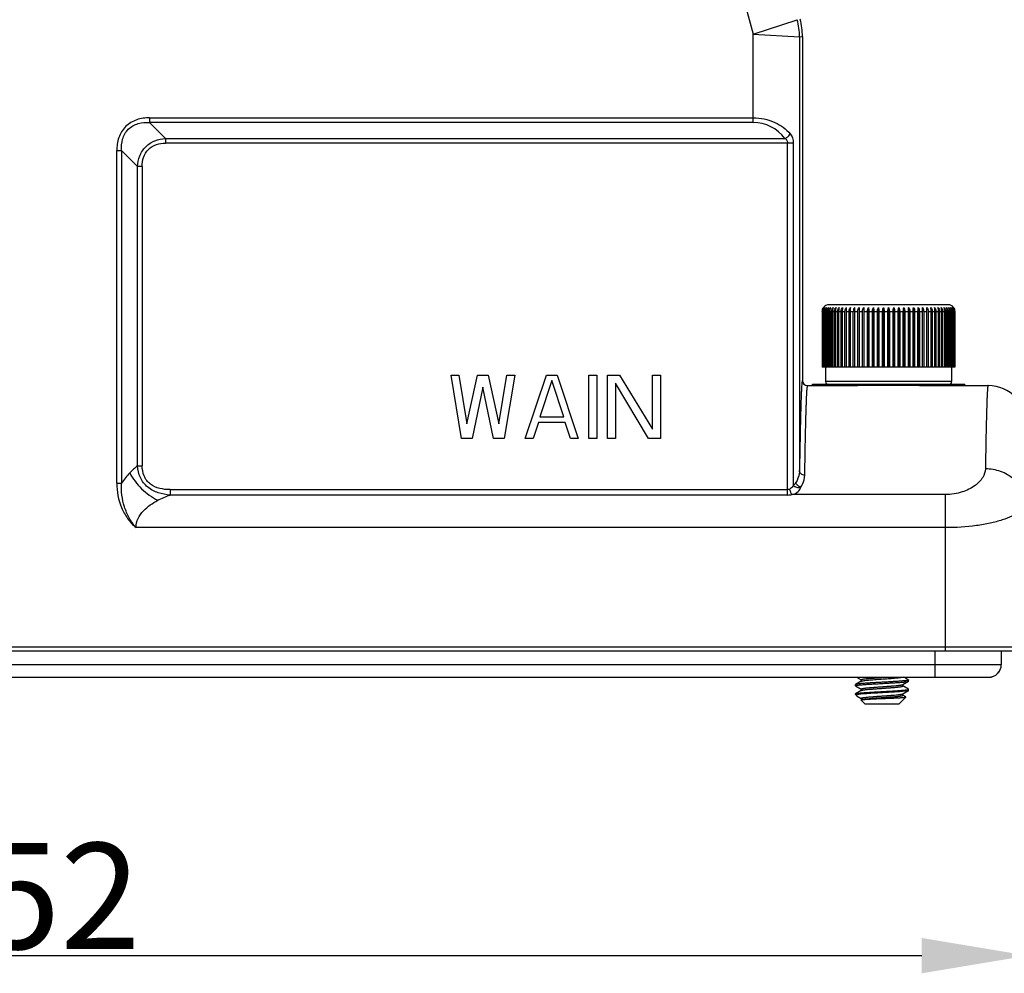
# Model space of a CAD drawing. Units: millimetres. Extents: x 4420 to 5162, y 493 to 1018.
# Drawn here: x 4764 to 4838, y 787 to 859 of the extents above; entities that cross this region are included whole.
import ezdxf

# ---------------------------------------------------------------- set-up
doc = ezdxf.new("R2010")
doc.units = ezdxf.units.MM
doc.header["$LTSCALE"] = 65.395
doc.header["$PDMODE"] = 3
doc.header["$PDSIZE"] = 8
doc.layers.get('0').update_dxf_attribs({"linetype": 'CONTINUOUS', "lineweight": 30})
doc.layers.get('Defpoints').update_dxf_attribs({"linetype": 'CONTINUOUS'})
for name, color, linetype in [('02___PRT_ALL_AXES', 7, 'CONTINUOUS'), ('HC24B-BEH_1__SOLIDLINE', 7, 'CONTINUOUS'), ('M6-垫_SOLIDLINE', 7, 'CONTINUOUS'), ('阵列_圆_SOLIDLINE', 7, 'CONTINUOUS')]:
    doc.layers.add(name, color=color, linetype=linetype)
doc.layers.add('Dim', color=3, linetype='CONTINUOUS', lineweight=15)
doc.styles.add('Romans字体', font='romans.shx', dxfattribs={"width": 0.75})
doc.dimstyles.new('01', dxfattribs={"dimtxt": 8, "dimasz": 8, "dimexe": 1.2, "dimexo": 0.2, "dimgap": 0.5, "dimtad": 1, "dimdec": 1, "dimdsep": 46, "dimtxsty": 'Romans字体', "dimcen": 0, "dimclrd": 1, "dimclre": 6, "dimclrt": 4, "dimazin": 2, "dimtfac": 1, "dimtdec": 1, "dimtofl": 0, "dimtmove": 0, "dimatfit": 3, "dimfxl": 1, "dimtolj": 1, "dimtzin": 0, "dimarcsym": 0})

# ---------------------------------------------------------------- blocks, each defined once
blk = doc.blocks.new('*D4')
at = {"layer": 'Defpoints', "color": 0}
for p in [(4687.76, 811.416), (4839.76, 811.416), (4839.76, 788.114)]:
    blk.add_point(p, dxfattribs=at)
at = {"layer": 'Dim', "color": 6, "lineweight": -2}
for p, q in [((4687.76, 811.216), (4687.76, 786.914)), ((4839.76, 811.216), (4839.76, 786.914))]:
    blk.add_line(p, q, dxfattribs=at)
at = {"layer": 'Dim', "color": 1, "lineweight": -2}
blk.add_line((4695.76, 788.114), (4831.76, 788.114), dxfattribs=at)
at = {"layer": 'Dim', "color": 1}
for points in [[(4695.76, 789.447), (4695.76, 786.78), (4687.76, 788.114)], [(4831.76, 789.447), (4831.76, 786.78), (4839.76, 788.114)]]:
    blk.add_solid(points, dxfattribs=at)
at = {"layer": 'Dim', "color": 4, "insert": (4763.76, 792.614), "char_height": 8, "attachment_point": 5, "style": 'Romans字体'}
blk.add_mtext('\\A1;152', dxfattribs=at)

msp = doc.modelspace()

# ---------------------------------------------------------------- linework, layer by layer
at = {"color": 7, "linetype": 'Continuous'}
for p, q in [((4832.76, 811.116), (4832.76, 809.116)), ((4837.76, 811.116), (4837.76, 810.066)), ((4689.76, 810.066), (4837.76, 810.066)), ((4690.71, 809.116), (4836.81, 809.116)), ((4827.197, 808.819), (4826.769, 808.571)), ((4826.848, 809.116), (4827.197, 808.913)), ((4830.323, 808.563), (4830.751, 808.812)), ((4830.751, 808.921), (4830.414, 809.116)), ((4830.751, 808.921), (4830.76, 808.91)), ((4830.751, 808.812), (4830.76, 808.823)), ((4826.769, 808.571), (4826.76, 808.56)), ((4826.769, 808.462), (4826.76, 808.473)), ((4826.769, 808.462), (4827.197, 808.213)), ((4827.197, 808.119), (4826.769, 807.871)), ((4827.197, 808.119), (4827.197, 808.119)), ((4830.317, 808.559), (4830.323, 808.563)), ((4830.319, 808.561), (4830.323, 808.563)), ((4830.751, 808.221), (4830.323, 808.469)), ((4830.323, 807.863), (4830.751, 808.112)), ((4830.76, 808.21), (4830.751, 808.221)), ((4830.76, 808.123), (4830.751, 808.112)), ((4826.76, 807.86), (4826.769, 807.871)), ((4826.76, 807.816), (4826.912, 807.816)), ((4826.863, 807.713), (4826.76, 807.816)), ((4826.863, 807.713), (4826.9, 807.686)), ((4826.9, 807.686), (4827.197, 807.513)), ((4827.46, 807.116), (4827.176, 807.4)), ((4827.197, 807.419), (4827.179, 807.409)), ((4830.06, 807.116), (4830.566, 807.622)), ((4830.301, 807.831), (4830.317, 807.859)), ((4830.317, 807.859), (4830.323, 807.863)), ((4830.318, 807.861), (4830.323, 807.863)), ((4830.323, 807.769), (4830.323, 807.769)), ((4830.563, 807.63), (4830.323, 807.769)), ((4830.566, 807.622), (4830.563, 807.63)), ((4827.46, 807.116), (4830.06, 807.116))]:
    msp.add_line(p, q, dxfattribs=at)
for points in [[(4827.197, 808.913), (4827.204, 808.908), (4827.218, 808.883), (4827.216, 808.845), (4827.201, 808.823), (4827.197, 808.819)], [(4827.197, 808.213), (4827.203, 808.209), (4827.218, 808.184), (4827.217, 808.147), (4827.202, 808.124), (4827.197, 808.119)], [(4830.301, 808.532), (4830.316, 808.558), (4830.317, 808.559)], [(4830.323, 808.469), (4830.319, 808.472), (4830.304, 808.494), (4830.301, 808.532)], [(4827.197, 807.513), (4827.204, 807.507), (4827.219, 807.48), (4827.215, 807.443)], [(4827.215, 807.443), (4827.201, 807.422), (4827.197, 807.419)], [(4830.323, 807.769), (4830.319, 807.772), (4830.304, 807.793), (4830.301, 807.831)]]:
    msp.add_lwpolyline(points, dxfattribs=at)
msp.add_arc((4836.81, 810.066), 0.95, 270, 0, dxfattribs=at)
msp.add_ellipse((4836.81, 810.066), major_axis=(-0.95, 0), ratio=1, start_param=1.570796, end_param=3.141593, dxfattribs=at)
for points, knots in [([(4828.76, 808.735), (4828.638, 808.728), (4828.397, 808.715), (4828.047, 808.695), (4827.721, 808.675), (4827.43, 808.655), (4827.215, 808.637), (4827.067, 808.623), (4826.977, 808.613), (4826.902, 808.603), (4826.843, 808.593), (4826.8, 808.583), (4826.777, 808.576), (4826.769, 808.571)], [0, 0, 0, 0, 0.183581, 0.360955, 0.526148, 0.673576, 0.798293, 0.8508, 0.896141, 0.933955, 0.963955, 0.985962, 1, 1, 1, 1]), ([(4827.197, 808.913), (4827.194, 808.915), (4827.189, 808.918), (4827.185, 808.925), (4827.185, 808.929), (4827.188, 808.934), (4827.195, 808.94), (4827.207, 808.946), (4827.225, 808.952), (4827.247, 808.958), (4827.274, 808.965), (4827.305, 808.971), (4827.357, 808.98), (4827.433, 808.991), (4827.536, 809.003), (4827.655, 809.016), (4827.789, 809.028), (4827.935, 809.041), (4828.092, 809.053), (4828.316, 809.07), (4828.608, 809.091), (4828.843, 809.108), (4828.963, 809.116)], [0, 0, 0, 0, 0.005782, 0.009713, 0.011468, 0.013416, 0.018595, 0.026082, 0.036108, 0.048739, 0.06399, 0.081839, 0.102242, 0.15049, 0.208166, 0.274561, 0.348835, 0.43004, 0.51714, 0.609012, 0.802307, 1, 1, 1, 1]), ([(4827.197, 808.819), (4827.204, 808.823), (4827.222, 808.83), (4827.254, 808.839), (4827.296, 808.848), (4827.373, 808.861), (4827.492, 808.877), (4827.66, 808.895), (4827.859, 808.913), (4828.083, 808.932), (4828.325, 808.95), (4828.667, 808.974), (4829.088, 809.004), (4829.493, 809.034), (4829.786, 809.059), (4829.967, 809.077), (4830.114, 809.095), (4830.2, 809.109), (4830.237, 809.116)], [0, 0, 0, 0, 0.007634, 0.018563, 0.032815, 0.05033, 0.09473, 0.150633, 0.216536, 0.290641, 0.370914, 0.455147, 0.626165, 0.784979, 0.85428, 0.914244, 0.963247, 1, 1, 1, 1]), ([(4830.76, 808.91), (4830.76, 808.905), (4830.75, 808.899), (4830.737, 808.893), (4830.72, 808.888), (4830.699, 808.882), (4830.661, 808.875), (4830.602, 808.865), (4830.518, 808.854), (4830.418, 808.844), (4830.301, 808.833), (4830.117, 808.818), (4829.857, 808.799), (4829.515, 808.778), (4829.145, 808.757), (4828.89, 808.742), (4828.76, 808.735)], [0, 0, 0, 0, 0.00723, 0.013783, 0.022543, 0.033557, 0.046835, 0.080105, 0.12212, 0.172508, 0.230813, 0.296481, 0.447349, 0.619371, 0.805961, 1, 1, 1, 1]), ([(4828.76, 808.648), (4828.882, 808.654), (4829.122, 808.668), (4829.472, 808.688), (4829.798, 808.708), (4830.089, 808.728), (4830.305, 808.745), (4830.453, 808.76), (4830.543, 808.77), (4830.617, 808.78), (4830.677, 808.79), (4830.719, 808.8), (4830.742, 808.807), (4830.751, 808.812)], [0, 0, 0, 0, 0.183577, 0.360945, 0.526137, 0.673567, 0.79829, 0.8508, 0.896143, 0.933957, 0.963956, 0.985963, 1, 1, 1, 1]), ([(4826.76, 808.473), (4826.76, 808.477), (4826.769, 808.484), (4826.783, 808.49), (4826.8, 808.495), (4826.821, 808.5), (4826.859, 808.508), (4826.918, 808.518), (4827.002, 808.528), (4827.102, 808.539), (4827.219, 808.55), (4827.403, 808.565), (4827.663, 808.583), (4828.004, 808.605), (4828.375, 808.626), (4828.63, 808.64), (4828.76, 808.648)], [0, 0, 0, 0, 0.007234, 0.013791, 0.022555, 0.033572, 0.046852, 0.080125, 0.122142, 0.172531, 0.230834, 0.2965, 0.447362, 0.619381, 0.805969, 1, 1, 1, 1]), ([(4826.769, 807.871), (4826.778, 807.876), (4826.802, 807.884), (4826.847, 807.894), (4826.909, 807.904), (4826.988, 807.914), (4827.083, 807.925), (4827.239, 807.939), (4827.467, 807.957), (4827.773, 807.978), (4828.115, 807.999), (4828.48, 808.02), (4828.855, 808.04), (4829.227, 808.061), (4829.581, 808.082), (4829.907, 808.103), (4830.154, 808.121), (4830.328, 808.135), (4830.438, 808.146), (4830.532, 808.156), (4830.611, 808.167), (4830.667, 808.176), (4830.702, 808.183), (4830.722, 808.188), (4830.738, 808.194), (4830.751, 808.199), (4830.76, 808.205), (4830.76, 808.21)], [0, 0, 0, 0, 0.007286, 0.018811, 0.034577, 0.054481, 0.078362, 0.106014, 0.171624, 0.248977, 0.335298, 0.427484, 0.522218, 0.616088, 0.705714, 0.787873, 0.859613, 0.890757, 0.91837, 0.942209, 0.96207, 0.977792, 0.984066, 0.989273, 0.993419, 0.996528, 1, 1, 1, 1]), ([(4830.751, 808.112), (4830.744, 808.108), (4830.724, 808.101), (4830.687, 808.092), (4830.638, 808.083), (4830.576, 808.074), (4830.501, 808.065), (4830.378, 808.052), (4830.197, 808.036), (4829.952, 808.018), (4829.675, 808), (4829.372, 807.982), (4829.053, 807.964), (4828.725, 807.946), (4828.298, 807.922), (4827.89, 807.898), (4827.513, 807.873), (4827.275, 807.855), (4827.079, 807.837), (4826.962, 807.824), (4826.912, 807.816)], [0, 0, 0, 0, 0.006371, 0.016082, 0.029158, 0.045545, 0.065144, 0.087837, 0.141869, 0.206192, 0.27906, 0.358488, 0.442307, 0.528225, 0.613893, 0.775186, 0.846406, 0.908687, 0.960349, 1, 1, 1, 1]), ([(4827.197, 808.213), (4827.194, 808.215), (4827.19, 808.218), (4827.185, 808.224), (4827.185, 808.23), (4827.19, 808.236), (4827.198, 808.241), (4827.209, 808.247), (4827.224, 808.252), (4827.243, 808.257), (4827.265, 808.263), (4827.301, 808.27), (4827.356, 808.28), (4827.431, 808.29), (4827.518, 808.301), (4827.618, 808.312), (4827.728, 808.323), (4827.848, 808.333), (4828.025, 808.348), (4828.261, 808.366), (4828.556, 808.388), (4828.858, 808.409), (4829.157, 808.43), (4829.441, 808.452), (4829.699, 808.473), (4829.894, 808.491), (4830.029, 808.506), (4830.113, 808.517), (4830.184, 808.528), (4830.242, 808.538), (4830.285, 808.549), (4830.309, 808.557), (4830.319, 808.561)], [0, 0, 0, 0, 0.002908, 0.004984, 0.006693, 0.008769, 0.011677, 0.015592, 0.020578, 0.026657, 0.033832, 0.042099, 0.061854, 0.085768, 0.113635, 0.145202, 0.180177, 0.218234, 0.259015, 0.34719, 0.441383, 0.538036, 0.633501, 0.724173, 0.806634, 0.877783, 0.908267, 0.93497, 0.957654, 0.976125, 0.99025, 1, 1, 1, 1]), ([(4827.197, 808.119), (4827.205, 808.124), (4827.228, 808.132), (4827.269, 808.143), (4827.325, 808.153), (4827.394, 808.164), (4827.476, 808.175), (4827.61, 808.19), (4827.803, 808.208), (4828.06, 808.23), (4828.344, 808.251), (4828.645, 808.273), (4828.949, 808.294), (4829.247, 808.316), (4829.485, 808.334), (4829.663, 808.349), (4829.784, 808.36), (4829.896, 808.37), (4829.997, 808.381), (4830.085, 808.392), (4830.161, 808.403), (4830.216, 808.412), (4830.253, 808.42), (4830.276, 808.425), (4830.295, 808.431), (4830.31, 808.436), (4830.322, 808.441), (4830.33, 808.447), (4830.334, 808.452), (4830.335, 808.459), (4830.33, 808.465), (4830.325, 808.468), (4830.323, 808.469)], [0, 0, 0, 0, 0.00896, 0.022331, 0.040109, 0.062173, 0.088339, 0.118368, 0.188866, 0.271012, 0.361679, 0.45741, 0.554544, 0.649371, 0.738265, 0.779416, 0.817838, 0.853166, 0.885068, 0.913242, 0.937432, 0.957421, 0.965791, 0.973058, 0.979215, 0.984267, 0.988237, 0.991185, 0.993285, 0.995002, 0.997081, 1, 1, 1, 1]), ([(4826.912, 807.816), (4826.898, 807.809), (4826.878, 807.798), (4826.858, 807.779), (4826.849, 807.766), (4826.845, 807.753), (4826.846, 807.739), (4826.852, 807.725), (4826.859, 807.717), (4826.863, 807.713)], [0, 0, 0, 0, 0.342358, 0.474557, 0.585234, 0.681701, 0.775163, 0.878025, 1, 1, 1, 1]), ([(4827.176, 807.4), (4827.175, 807.401), (4827.174, 807.402), (4827.174, 807.405), (4827.176, 807.407), (4827.178, 807.408), (4827.179, 807.409)], [0, 0, 0, 0, 0.235262, 0.430614, 0.668277, 1, 1, 1, 1]), ([(4827.179, 807.409), (4827.182, 807.411), (4827.191, 807.414), (4827.201, 807.416), (4827.206, 807.418)], [0, 0, 0, 0, 0.399217, 1, 1, 1, 1]), ([(4827.197, 807.513), (4827.194, 807.515), (4827.19, 807.518), (4827.185, 807.524), (4827.185, 807.53), (4827.19, 807.536), (4827.198, 807.541), (4827.209, 807.547), (4827.224, 807.552), (4827.243, 807.557), (4827.265, 807.563), (4827.301, 807.57), (4827.355, 807.58), (4827.43, 807.59), (4827.518, 807.601), (4827.617, 807.612), (4827.727, 807.622), (4827.847, 807.633), (4828.023, 807.648), (4828.259, 807.666), (4828.553, 807.687), (4828.855, 807.709), (4829.154, 807.73), (4829.438, 807.751), (4829.696, 807.772), (4829.891, 807.791), (4830.026, 807.806), (4830.11, 807.817), (4830.182, 807.827), (4830.24, 807.838), (4830.284, 807.848), (4830.308, 807.856), (4830.318, 807.861)], [0, 0, 0, 0, 0.002904, 0.004978, 0.006686, 0.008758, 0.011661, 0.015567, 0.020542, 0.026608, 0.033769, 0.042018, 0.061733, 0.085599, 0.113414, 0.144922, 0.179835, 0.217827, 0.258543, 0.34659, 0.440668, 0.537235, 0.63265, 0.723321, 0.805835, 0.877098, 0.907663, 0.934461, 0.957255, 0.975848, 0.99011, 1, 1, 1, 1]), ([(4827.197, 807.419), (4827.205, 807.424), (4827.228, 807.432), (4827.269, 807.443), (4827.324, 807.453), (4827.394, 807.464), (4827.476, 807.475), (4827.61, 807.49), (4827.803, 807.508), (4828.06, 807.53), (4828.344, 807.551), (4828.644, 807.573), (4828.949, 807.594), (4829.246, 807.616), (4829.484, 807.634), (4829.663, 807.649), (4829.784, 807.66), (4829.896, 807.67), (4829.997, 807.681), (4830.085, 807.692), (4830.161, 807.703), (4830.216, 807.712), (4830.253, 807.72), (4830.276, 807.725), (4830.295, 807.731), (4830.31, 807.736), (4830.322, 807.741), (4830.33, 807.747), (4830.334, 807.752), (4830.335, 807.759), (4830.33, 807.765), (4830.325, 807.768), (4830.323, 807.769)], [0, 0, 0, 0, 0.008951, 0.022314, 0.040083, 0.062142, 0.0883, 0.118325, 0.188816, 0.270957, 0.361625, 0.457358, 0.554498, 0.649332, 0.738235, 0.77939, 0.817816, 0.853149, 0.885053, 0.913232, 0.937424, 0.957416, 0.965787, 0.973055, 0.979214, 0.984266, 0.988236, 0.991186, 0.993286, 0.995003, 0.997082, 1, 1, 1, 1]), ([(4827.206, 807.418), (4827.217, 807.42), (4827.243, 807.424), (4827.309, 807.433), (4827.417, 807.443), (4827.575, 807.455), (4827.767, 807.466), (4827.988, 807.477), (4828.322, 807.493), (4828.582, 807.504), (4828.76, 807.511)], [0, 0, 0, 0, 0.021521, 0.050111, 0.127685, 0.230457, 0.35543, 0.499039, 0.657248, 1, 1, 1, 1]), ([(4828.76, 807.511), (4828.874, 807.516), (4829.099, 807.525), (4829.426, 807.539), (4829.73, 807.553), (4829.963, 807.565), (4830.128, 807.574), (4830.234, 807.581), (4830.326, 807.588), (4830.404, 807.594), (4830.467, 807.601), (4830.51, 807.607), (4830.536, 807.612), (4830.55, 807.615), (4830.559, 807.618), (4830.564, 807.621), (4830.566, 807.622)], [0, 0, 0, 0, 0.189404, 0.372722, 0.54272, 0.692818, 0.758608, 0.817399, 0.868668, 0.911961, 0.946924, 0.973286, 0.983195, 0.99092, 0.996484, 1, 1, 1, 1])]:
    msp.add_open_spline(points, degree=3, knots=knots, dxfattribs=at)
at = {"layer": '02___PRT_ALL_AXES', "color": 7, "linetype": 'Continuous'}
for p, q in [((4830.76, 808.823), (4830.76, 808.91)), ((4826.76, 808.473), (4826.76, 808.56)), ((4830.76, 808.123), (4830.76, 808.21)), ((4826.76, 807.816), (4826.76, 807.86))]:
    msp.add_line(p, q, dxfattribs=at)
at = {"layer": 'HC24B-BEH_1__SOLIDLINE', "color": 7, "linetype": 'Continuous'}
for p, q in [((4814.037, 876.304), (4819.042, 857.627)), ((4819.042, 857.627), (4822.371, 858.723)), ((4819.042, 850.97), (4819.042, 857.627)), ((4819.042, 857.627), (4822.541, 857.429)), ((4822.541, 857.429), (4822.76, 857.458)), ((4822.541, 857.429), (4822.541, 824.703)), ((4822.76, 857.458), (4822.76, 831.516)), ((4773.528, 851.323), (4819.042, 851.323)), ((4773.528, 851.323), (4773.528, 850.97)), ((4819.042, 850.97), (4773.528, 850.97)), ((4774.735, 849.763), (4773.528, 850.97)), ((4774.735, 849.763), (4821.447, 849.763)), ((4774.735, 849.763), (4774.735, 849.409)), ((4771.053, 848.849), (4771.406, 848.849)), ((4771.053, 823.756), (4771.053, 848.849)), ((4771.406, 848.849), (4772.613, 847.642)), ((4771.406, 848.849), (4771.406, 823.756)), ((4822.073, 849.409), (4774.735, 849.409)), ((4821.64, 822.863), (4821.64, 849.409)), ((4822.073, 849.409), (4822.073, 823.604)), ((4772.967, 847.642), (4772.613, 847.642)), ((4772.613, 825.071), (4772.613, 847.642)), ((4772.967, 847.642), (4772.967, 825.071)), ((4796.26, 831.916), (4796.86, 831.916)), ((4797.06, 827.116), (4796.26, 831.916)), ((4796.86, 831.916), (4797.46, 828.24)), ((4797.46, 828.24), (4798.26, 831.916)), ((4798.26, 831.916), (4799.06, 831.916)), ((4799.06, 831.916), (4799.86, 828.24)), ((4799.86, 828.24), (4800.46, 831.916)), ((4801.06, 831.916), (4800.26, 827.116)), ((4800.46, 831.916), (4801.06, 831.916)), ((4801.86, 827.116), (4803.46, 831.916)), ((4803.46, 831.916), (4804.26, 831.916)), ((4804.26, 831.916), (4805.86, 827.116)), ((4806.66, 831.916), (4807.26, 831.916)), ((4806.66, 827.116), (4806.66, 831.916)), ((4807.26, 831.916), (4807.26, 827.116)), ((4808.06, 831.916), (4808.96, 831.916)), ((4808.06, 827.116), (4808.06, 831.916)), ((4808.96, 831.916), (4811.46, 827.831)), ((4811.46, 831.916), (4812.06, 831.916)), ((4811.46, 827.831), (4811.46, 831.916)), ((4812.06, 831.916), (4812.06, 827.116)), ((4798.66, 830.997), (4797.86, 827.116)), ((4799.46, 827.116), (4798.66, 830.997)), ((4803.86, 831.508), (4802.96, 828.75)), ((4804.76, 828.75), (4803.86, 831.508)), ((4811.16, 827.116), (4808.66, 831.304)), ((4808.66, 831.304), (4808.66, 827.116)), ((4823.16, 831.116), (4826.928, 831.116)), ((4829.26, 831.114), (4826.919, 831.116)), ((4831.601, 831.116), (4829.26, 831.114)), ((4831.591, 831.116), (4836.76, 831.116)), ((4802.86, 828.342), (4802.46, 827.116)), ((4804.86, 828.342), (4802.86, 828.342)), ((4802.96, 828.75), (4804.76, 828.75)), ((4805.26, 827.116), (4804.86, 828.342)), ((4797.86, 827.116), (4797.06, 827.116)), ((4800.26, 827.116), (4799.46, 827.116)), ((4802.46, 827.116), (4801.86, 827.116)), ((4805.86, 827.116), (4805.26, 827.116)), ((4807.26, 827.116), (4806.66, 827.116)), ((4808.66, 827.116), (4808.06, 827.116)), ((4812.06, 827.116), (4811.16, 827.116)), ((4772.613, 825.071), (4772.967, 825.071)), ((4771.053, 823.756), (4771.406, 823.756)), ((4775.074, 823.274), (4821.64, 823.274)), ((4775.074, 823.274), (4775.074, 822.863)), ((4821.64, 822.863), (4775.074, 822.863)), ((4833.563, 822.898), (4821.98, 822.898)), ((4833.563, 811.116), (4833.563, 822.898)), ((4833.563, 820.402), (4772.502, 820.402)), ((4687.76, 811.416), (4839.76, 811.416)), ((4688.06, 811.116), (4839.46, 811.116))]:
    msp.add_line(p, q, dxfattribs=at)
for centre, radius, start, end in [((4817.52, 857.427), 5.021, 0.03245, 14.96755), ((4817.739, 857.455), 5.021, 0.03199, 14.96801), ((4819.041, 847.97), 3, 36.70171, 89.99899), ((4823.16, 831.516), 0.4, 180.12978, 270.0038), ((4836.76, 828.116), 3, 0.0015, 89.99928), ((4776.381, 820.401), 6, 128.89999, 136.57251), ((4776.382, 820.401), 6.001, 136.57365, 146.0104), ((4821.639, 824.548), 1.685, 270.01897, 281.68276)]:
    msp.add_arc(centre, radius, start, end, dxfattribs=at)
for points, knots in [([(4773.528, 851.323), (4773.199, 851.323), (4772.535, 851.238), (4771.656, 850.72), (4771.138, 849.841), (4771.053, 849.177), (4771.053, 848.849)], [0, 0, 0, 0, 0.25051, 0.499997, 0.749485, 1, 1, 1, 1]), ([(4819.042, 851.323), (4819.604, 851.323), (4820.659, 851.107), (4821.533, 850.478), (4821.848, 850.116)], [0, 0, 0, 0, 0.539691, 1, 1, 1, 1]), ([(4771.406, 848.849), (4771.395, 849.137), (4771.428, 849.722), (4771.86, 850.517), (4772.655, 850.947), (4773.24, 850.983), (4773.528, 850.97)], [0, 0, 0, 0, 0.250654, 0.500241, 0.74962, 1, 1, 1, 1]), ([(4772.613, 847.642), (4772.632, 847.916), (4772.736, 848.467), (4773.194, 849.183), (4773.91, 849.64), (4774.46, 849.746), (4774.735, 849.763)], [0, 0, 0, 0, 0.250206, 0.500088, 0.749914, 1, 1, 1, 1]), ([(4821.447, 849.763), (4821.49, 849.779), (4821.652, 849.859), (4821.79, 849.995), (4821.848, 850.116)], [0, 0, 0, 0, 0.254231, 1, 1, 1, 1]), ([(4821.447, 849.763), (4821.502, 849.726), (4821.604, 849.623), (4821.64, 849.481), (4821.64, 849.409)], [0, 0, 0, 0, 0.479405, 1, 1, 1, 1]), ([(4821.848, 850.116), (4821.92, 850.027), (4822.043, 849.8), (4822.072, 849.545), (4822.073, 849.409)], [0, 0, 0, 0, 0.458101, 1, 1, 1, 1]), ([(4772.967, 847.642), (4772.967, 847.876), (4773.028, 848.35), (4773.398, 848.979), (4774.026, 849.348), (4774.5, 849.409), (4774.735, 849.409)], [0, 0, 0, 0, 0.250497, 0.499992, 0.74949, 1, 1, 1, 1]), ([(4822.76, 831.516), (4822.756, 831.516), (4822.75, 831.505), (4822.74, 831.47), (4822.728, 831.388), (4822.715, 831.253), (4822.701, 831.063), (4822.687, 830.819), (4822.673, 830.521), (4822.66, 830.169), (4822.64, 829.595), (4822.617, 828.748), (4822.59, 827.577), (4822.565, 826.206), (4822.549, 825.226), (4822.541, 824.703)], [0, 0, 0, 0, 0.001492, 0.0047, 0.016875, 0.036898, 0.064832, 0.100697, 0.144447, 0.196018, 0.255346, 0.397008, 0.568894, 0.770314, 1, 1, 1, 1]), ([(4822.954, 825.186), (4822.962, 825.642), (4822.976, 826.497), (4823.001, 827.692), (4823.026, 828.711), (4823.048, 829.448), (4823.066, 829.947), (4823.079, 830.252), (4823.092, 830.511), (4823.105, 830.724), (4823.118, 830.886), (4823.13, 831.011), (4823.143, 831.071), (4823.151, 831.116), (4823.16, 831.116)], [0, 0, 0, 0, 0.230373, 0.431904, 0.603729, 0.745242, 0.80446, 0.855917, 0.899564, 0.935354, 0.963256, 0.983268, 0.995421, 1, 1, 1, 1]), ([(4836.76, 831.116), (4836.757, 831.116), (4836.751, 831.106), (4836.742, 831.075), (4836.731, 830.999), (4836.719, 830.875), (4836.707, 830.699), (4836.695, 830.475), (4836.682, 830.2), (4836.67, 829.877), (4836.652, 829.349), (4836.631, 828.568), (4836.607, 827.489), (4836.584, 826.225), (4836.57, 825.321), (4836.563, 824.839)], [0, 0, 0, 0, 0.001427, 0.004588, 0.01672, 0.036737, 0.064662, 0.100486, 0.144171, 0.19567, 0.254934, 0.396531, 0.568406, 0.76989, 1, 1, 1, 1]), ([(4775.074, 822.863), (4774.771, 822.885), (4774.166, 822.984), (4773.337, 823.411), (4772.764, 824.159), (4772.63, 824.768), (4772.613, 825.071)], [0, 0, 0, 0, 0.250027, 0.500152, 0.749972, 1, 1, 1, 1]), ([(4775.074, 823.274), (4774.813, 823.274), (4774.289, 823.316), (4773.668, 823.58), (4773.296, 823.954), (4773.034, 824.411), (4772.967, 824.811), (4772.967, 825.071)], [0, 0, 0, 0, 0.250505, 0.499882, 0.62516, 0.750464, 1, 1, 1, 1]), ([(4822.941, 824.359), (4822.942, 824.429), (4822.947, 824.705), (4822.951, 824.981), (4822.954, 825.186)], [0, 0, 0, 0, 0.255639, 1, 1, 1, 1]), ([(4772.024, 824.526), (4772.256, 824.087), (4772.881, 823.289), (4773.697, 822.687), (4774.145, 822.464)], [0, 0, 0, 0, 0.497912, 1, 1, 1, 1]), ([(4822.541, 824.703), (4822.54, 824.628), (4822.513, 824.312), (4822.392, 824.008), (4822.269, 823.801)], [0, 0, 0, 0, 0.237917, 1, 1, 1, 1]), ([(4822.941, 824.359), (4822.841, 824.359), (4822.642, 824.421), (4822.542, 824.614), (4822.541, 824.704)], [0, 0, 0, 0, 0.525859, 1, 1, 1, 1]), ([(4822.638, 823.464), (4822.685, 823.535), (4822.846, 823.808), (4822.938, 824.127), (4822.941, 824.359)], [0, 0, 0, 0, 0.270586, 1, 1, 1, 1]), ([(4836.563, 824.839), (4836.56, 824.612), (4836.381, 824.105), (4835.747, 823.485), (4834.774, 823.015), (4833.987, 822.898), (4833.563, 822.898)], [0, 0, 0, 0, 0.175877, 0.394649, 0.672096, 1, 1, 1, 1]), ([(4839.563, 822.223), (4839.561, 822.565), (4839.394, 823.271), (4838.711, 824.136), (4837.72, 824.705), (4836.951, 824.838), (4836.563, 824.839)], [0, 0, 0, 0, 0.233922, 0.477735, 0.734557, 1, 1, 1, 1]), ([(4771.053, 823.756), (4771.053, 823.131), (4771.227, 822.176), (4771.833, 821.071), (4772.263, 820.604), (4772.502, 820.402)], [0, 0, 0, 0, 0.498969, 0.749533, 1, 1, 1, 1]), ([(4772.502, 820.402), (4772.299, 820.624), (4771.967, 821.134), (4771.482, 822.235), (4771.37, 823.158), (4771.406, 823.756)], [0, 0, 0, 0, 0.250686, 0.501146, 1, 1, 1, 1]), ([(4822.073, 823.604), (4822.06, 823.576), (4821.999, 823.459), (4821.9, 823.358), (4821.81, 823.315)], [0, 0, 0, 0, 0.239361, 1, 1, 1, 1]), ([(4822.269, 823.801), (4822.256, 823.78), (4822.203, 823.703), (4822.13, 823.641), (4822.073, 823.604)], [0, 0, 0, 0, 0.264894, 1, 1, 1, 1]), ([(4822.073, 823.604), (4822.136, 823.534), (4822.317, 823.417), (4822.535, 823.428), (4822.638, 823.464)], [0, 0, 0, 0, 0.465547, 1, 1, 1, 1]), ([(4822.638, 823.464), (4822.55, 823.48), (4822.388, 823.563), (4822.288, 823.719), (4822.269, 823.801)], [0, 0, 0, 0, 0.511734, 1, 1, 1, 1]), ([(4821.98, 822.898), (4821.938, 822.951), (4821.871, 823.089), (4821.827, 823.233), (4821.81, 823.315)], [0, 0, 0, 0, 0.448257, 1, 1, 1, 1]), ([(4821.98, 822.898), (4822.151, 822.939), (4822.441, 823.059), (4822.625, 823.338), (4822.638, 823.464)], [0, 0, 0, 0, 0.581408, 1, 1, 1, 1]), ([(4772.502, 820.402), (4772.502, 820.64), (4772.623, 821.114), (4773.041, 821.683), (4773.563, 822.127), (4773.948, 822.36), (4774.145, 822.464)], [0, 0, 0, 0, 0.259294, 0.511675, 0.757806, 1, 1, 1, 1]), ([(4839.563, 822.223), (4839.555, 821.958), (4839.156, 821.563), (4838.526, 821.228), (4837.786, 820.95), (4836.892, 820.719), (4835.472, 820.472), (4834.341, 820.401), (4833.563, 820.402)], [0, 0, 0, 0, 0.121931, 0.217753, 0.338131, 0.48103, 0.642673, 1, 1, 1, 1])]:
    msp.add_open_spline(points, degree=3, knots=knots, dxfattribs=at)
for points in [[(4774.145, 822.464), (4774.443, 822.621), (4774.756, 822.753), (4775.074, 822.863)], [(4821.81, 823.315), (4821.757, 823.289), (4821.698, 823.274), (4821.64, 823.274)]]:
    msp.add_open_spline(points, degree=3, dxfattribs=at)
at = {"layer": 'M6-垫_SOLIDLINE', "color": 7, "linetype": 'Continuous'}
for p, q in [((4823.51, 831.216), (4835.01, 831.216)), ((4823.51, 831.116), (4823.51, 831.216)), ((4835.01, 831.116), (4835.01, 831.216))]:
    msp.add_line(p, q, dxfattribs=at)
at = {"layer": '阵列_圆_SOLIDLINE', "color": 7, "linetype": 'Continuous'}
for p, q in [((4833.76, 837.216), (4824.76, 837.216)), ((4827.035, 837.016), (4827.035, 832.516)), ((4827.385, 837.016), (4827.385, 832.516)), ((4827.746, 837.016), (4827.746, 832.516)), ((4828.116, 837.016), (4828.116, 832.516)), ((4828.493, 837.016), (4828.493, 832.516)), ((4828.875, 837.016), (4828.875, 832.516)), ((4829.26, 837.016), (4829.26, 832.516)), ((4829.644, 837.016), (4829.644, 832.516)), ((4830.026, 837.016), (4830.026, 832.516)), ((4830.404, 837.016), (4830.404, 832.516)), ((4830.774, 837.016), (4830.774, 832.516)), ((4831.135, 837.016), (4831.135, 832.516)), ((4831.484, 837.016), (4831.484, 832.516)), ((4824.26, 836.716), (4824.271, 836.716)), ((4824.26, 836.716), (4824.26, 832.516)), ((4824.271, 832.516), (4824.271, 836.716)), ((4824.28, 836.716), (4824.313, 836.716)), ((4824.28, 836.716), (4824.28, 832.516)), ((4824.313, 832.516), (4824.313, 836.716)), ((4824.331, 836.716), (4824.385, 836.716)), ((4824.331, 836.716), (4824.331, 832.516)), ((4824.385, 832.516), (4824.385, 836.716)), ((4824.412, 836.716), (4824.487, 836.716)), ((4824.412, 836.716), (4824.412, 832.516)), ((4824.487, 832.516), (4824.487, 836.716)), ((4824.523, 836.716), (4824.619, 836.716)), ((4824.523, 836.716), (4824.523, 832.516)), ((4824.619, 832.516), (4824.619, 836.716)), ((4824.663, 836.716), (4824.779, 836.716)), ((4824.663, 836.716), (4824.663, 832.516)), ((4824.779, 832.516), (4824.779, 836.716)), ((4824.831, 836.716), (4824.967, 836.716)), ((4824.831, 836.716), (4824.831, 832.516)), ((4824.967, 832.516), (4824.967, 836.716)), ((4825.027, 836.716), (4825.181, 836.716)), ((4825.027, 836.716), (4825.027, 832.516)), ((4825.181, 832.516), (4825.181, 836.716)), ((4825.249, 836.716), (4825.421, 836.716)), ((4825.249, 836.716), (4825.249, 832.516)), ((4825.421, 832.516), (4825.421, 836.716)), ((4825.495, 836.716), (4825.684, 836.716)), ((4825.495, 836.716), (4825.495, 832.516)), ((4825.684, 832.516), (4825.684, 836.716)), ((4825.765, 836.716), (4825.969, 836.716)), ((4825.765, 836.716), (4825.765, 832.516)), ((4825.969, 832.516), (4825.969, 836.716)), ((4826.057, 836.716), (4826.275, 836.716)), ((4826.057, 836.716), (4826.057, 832.516)), ((4826.275, 832.516), (4826.275, 836.716)), ((4826.368, 836.716), (4826.598, 836.716)), ((4826.368, 836.716), (4826.368, 832.516)), ((4826.598, 832.516), (4826.598, 836.716)), ((4826.697, 836.716), (4826.939, 836.716)), ((4826.697, 836.716), (4826.697, 832.516)), ((4826.939, 832.516), (4826.939, 836.716)), ((4827.041, 836.716), (4827.293, 836.716)), ((4827.041, 836.716), (4827.041, 832.516)), ((4827.293, 832.516), (4827.293, 836.716)), ((4827.4, 836.716), (4827.66, 836.716)), ((4827.4, 836.716), (4827.4, 832.516)), ((4827.66, 832.516), (4827.66, 836.716)), ((4827.77, 836.716), (4828.037, 836.716)), ((4827.77, 836.716), (4827.77, 832.516)), ((4828.037, 832.516), (4828.037, 836.716)), ((4828.149, 836.716), (4828.421, 836.716)), ((4828.149, 836.716), (4828.149, 832.516)), ((4828.421, 832.516), (4828.421, 836.716)), ((4828.535, 836.716), (4828.81, 836.716)), ((4828.535, 836.716), (4828.535, 832.516)), ((4828.81, 832.516), (4828.81, 836.716)), ((4828.925, 836.716), (4829.202, 836.716)), ((4828.925, 836.716), (4828.925, 832.516)), ((4829.202, 832.516), (4829.202, 836.716)), ((4829.317, 836.716), (4829.595, 836.716)), ((4829.317, 836.716), (4829.317, 832.516)), ((4829.595, 832.516), (4829.595, 836.716)), ((4829.709, 836.716), (4829.985, 836.716)), ((4829.709, 836.716), (4829.709, 832.516)), ((4829.985, 832.516), (4829.985, 836.716)), ((4830.099, 836.716), (4830.371, 836.716)), ((4830.099, 836.716), (4830.099, 832.516)), ((4830.371, 832.516), (4830.371, 836.716)), ((4830.483, 836.716), (4830.75, 836.716)), ((4830.483, 836.716), (4830.483, 832.516)), ((4830.75, 832.516), (4830.75, 836.716)), ((4830.86, 836.716), (4831.12, 836.716)), ((4830.86, 836.716), (4830.86, 832.516)), ((4831.12, 832.516), (4831.12, 836.716)), ((4831.226, 836.716), (4831.478, 836.716)), ((4831.226, 836.716), (4831.226, 832.516)), ((4831.478, 832.516), (4831.478, 836.716)), ((4831.581, 836.716), (4831.823, 836.716)), ((4831.581, 836.716), (4831.581, 832.516)), ((4831.823, 832.516), (4831.823, 836.716)), ((4831.921, 836.716), (4832.152, 836.716)), ((4831.921, 836.716), (4831.921, 832.516)), ((4832.152, 832.516), (4832.152, 836.716)), ((4832.245, 836.716), (4832.463, 836.716)), ((4832.245, 836.716), (4832.245, 832.516)), ((4832.463, 832.516), (4832.463, 836.716)), ((4832.551, 836.716), (4832.754, 836.716)), ((4832.551, 836.716), (4832.551, 832.516)), ((4832.754, 832.516), (4832.754, 836.716)), ((4832.836, 836.716), (4833.024, 836.716)), ((4832.836, 836.716), (4832.836, 832.516)), ((4833.024, 832.516), (4833.024, 836.716)), ((4833.099, 836.716), (4833.271, 836.716)), ((4833.099, 836.716), (4833.099, 832.516)), ((4833.271, 832.516), (4833.271, 836.716)), ((4833.338, 836.716), (4833.493, 836.716)), ((4833.338, 836.716), (4833.338, 832.516)), ((4833.493, 832.516), (4833.493, 836.716)), ((4833.553, 836.716), (4833.688, 836.716)), ((4833.553, 836.716), (4833.553, 832.516)), ((4833.688, 832.516), (4833.688, 836.716)), ((4833.741, 836.716), (4833.857, 836.716)), ((4833.741, 836.716), (4833.741, 832.516)), ((4833.857, 832.516), (4833.857, 836.716)), ((4833.901, 836.716), (4833.997, 836.716)), ((4833.901, 836.716), (4833.901, 832.516)), ((4833.997, 832.516), (4833.997, 836.716)), ((4834.033, 836.716), (4834.108, 836.716)), ((4834.033, 836.716), (4834.033, 832.516)), ((4834.108, 832.516), (4834.108, 836.716)), ((4834.135, 836.716), (4834.189, 836.716)), ((4834.135, 836.716), (4834.135, 832.516)), ((4834.189, 832.516), (4834.189, 836.716)), ((4834.207, 836.716), (4834.24, 836.716)), ((4834.207, 836.716), (4834.207, 832.516)), ((4834.24, 832.516), (4834.24, 836.716)), ((4834.249, 836.716), (4834.26, 836.716)), ((4834.249, 836.716), (4834.249, 832.516)), ((4834.26, 832.516), (4834.26, 836.716)), ((4834.26, 832.516), (4824.26, 832.516)), ((4824.51, 832.516), (4824.51, 831.416)), ((4834.01, 832.516), (4834.01, 831.416)), ((4834.01, 831.416), (4824.51, 831.416))]:
    msp.add_line(p, q, dxfattribs=at)
for centre, radius, start, end in [((4824.76, 836.716), 0.5, 90, 143.1301), ((4827.094, 836.716), 0.496, 142.74582, 179.99248), ((4831.425, 836.716), 0.496, 0.01578, 37.24592), ((4833.76, 836.716), 0.5, 36.8699, 90), ((4824.71, 831.416), 0.2, 180, 270), ((4833.81, 831.416), 0.2, 270, 0)]:
    msp.add_arc(centre, radius, start, end, dxfattribs=at)
for points, knots in [([(4824.26, 836.716), (4824.26, 836.771), (4824.278, 836.878), (4824.328, 836.974), (4824.36, 837.016)], [0, 0, 0, 0, 0.507428, 1, 1, 1, 1]), ([(4824.271, 836.716), (4824.271, 836.771), (4824.289, 836.879), (4824.342, 836.975), (4824.375, 837.016)], [0, 0, 0, 0, 0.505399, 1, 1, 1, 1]), ([(4824.375, 837.016), (4824.345, 836.974), (4824.297, 836.877), (4824.28, 836.77), (4824.28, 836.716)], [0, 0, 0, 0, 0.490305, 1, 1, 1, 1]), ([(4824.313, 836.716), (4824.313, 836.771), (4824.332, 836.879), (4824.387, 836.975), (4824.42, 837.016)], [0, 0, 0, 0, 0.503648, 1, 1, 1, 1]), ([(4824.42, 837.016), (4824.391, 836.974), (4824.346, 836.876), (4824.331, 836.77), (4824.331, 836.716)], [0, 0, 0, 0, 0.487836, 1, 1, 1, 1]), ([(4824.385, 836.716), (4824.385, 836.771), (4824.405, 836.88), (4824.461, 836.975), (4824.495, 837.016)], [0, 0, 0, 0, 0.502202, 1, 1, 1, 1]), ([(4824.495, 837.016), (4824.482, 836.995), (4824.433, 836.903), (4824.412, 836.796), (4824.412, 836.716)], [0, 0, 0, 0, 0.238744, 1, 1, 1, 1]), ([(4824.487, 836.716), (4824.487, 836.771), (4824.508, 836.88), (4824.565, 836.975), (4824.6, 837.016)], [0, 0, 0, 0, 0.501084, 1, 1, 1, 1]), ([(4824.6, 837.016), (4824.587, 836.995), (4824.542, 836.902), (4824.523, 836.796), (4824.523, 836.716)], [0, 0, 0, 0, 0.236292, 1, 1, 1, 1]), ([(4824.619, 836.716), (4824.619, 836.771), (4824.64, 836.88), (4824.697, 836.975), (4824.733, 837.016)], [0, 0, 0, 0, 0.500309, 1, 1, 1, 1]), ([(4824.733, 837.016), (4824.722, 836.995), (4824.68, 836.9), (4824.663, 836.795), (4824.663, 836.716)], [0, 0, 0, 0, 0.233801, 1, 1, 1, 1]), ([(4824.779, 836.716), (4824.779, 836.771), (4824.8, 836.881), (4824.858, 836.975), (4824.894, 837.016)], [0, 0, 0, 0, 0.499889, 1, 1, 1, 1]), ([(4824.894, 837.016), (4824.884, 836.995), (4824.846, 836.899), (4824.831, 836.795), (4824.831, 836.716)], [0, 0, 0, 0, 0.231334, 1, 1, 1, 1]), ([(4824.967, 836.716), (4824.967, 836.771), (4824.988, 836.881), (4825.046, 836.975), (4825.082, 837.016)], [0, 0, 0, 0, 0.499829, 1, 1, 1, 1]), ([(4825.082, 837.016), (4825.073, 836.995), (4825.04, 836.898), (4825.027, 836.795), (4825.027, 836.716)], [0, 0, 0, 0, 0.228961, 1, 1, 1, 1]), ([(4825.181, 836.716), (4825.181, 836.771), (4825.202, 836.88), (4825.26, 836.975), (4825.296, 837.016)], [0, 0, 0, 0, 0.500129, 1, 1, 1, 1]), ([(4825.296, 837.016), (4825.28, 836.971), (4825.256, 836.872), (4825.249, 836.77), (4825.249, 836.716)], [0, 0, 0, 0, 0.4721, 1, 1, 1, 1]), ([(4825.421, 836.716), (4825.421, 836.771), (4825.441, 836.88), (4825.499, 836.975), (4825.534, 837.016)], [0, 0, 0, 0, 0.500787, 1, 1, 1, 1]), ([(4825.534, 837.016), (4825.521, 836.971), (4825.502, 836.871), (4825.495, 836.77), (4825.495, 836.716)], [0, 0, 0, 0, 0.469984, 1, 1, 1, 1]), ([(4825.684, 836.716), (4825.684, 836.771), (4825.704, 836.88), (4825.76, 836.975), (4825.795, 837.016)], [0, 0, 0, 0, 0.501792, 1, 1, 1, 1]), ([(4825.795, 837.016), (4825.785, 836.97), (4825.77, 836.871), (4825.765, 836.77), (4825.765, 836.716)], [0, 0, 0, 0, 0.46821, 1, 1, 1, 1]), ([(4825.969, 836.716), (4825.969, 836.771), (4825.989, 836.879), (4826.044, 836.975), (4826.078, 837.016)], [0, 0, 0, 0, 0.503131, 1, 1, 1, 1]), ([(4826.078, 837.016), (4826.074, 836.994), (4826.061, 836.895), (4826.057, 836.794), (4826.057, 836.716)], [0, 0, 0, 0, 0.221853, 1, 1, 1, 1]), ([(4826.275, 836.716), (4826.275, 836.771), (4826.293, 836.879), (4826.347, 836.975), (4826.38, 837.016)], [0, 0, 0, 0, 0.504783, 1, 1, 1, 1]), ([(4826.38, 837.016), (4826.378, 836.994), (4826.37, 836.895), (4826.368, 836.794), (4826.368, 836.716)], [0, 0, 0, 0, 0.220996, 1, 1, 1, 1]), ([(4826.7, 837.016), (4826.699, 836.994), (4826.697, 836.894), (4826.697, 836.794), (4826.697, 836.716)], [0, 0, 0, 0, 0.220599, 1, 1, 1, 1]), ([(4826.939, 836.716), (4826.939, 836.771), (4826.956, 836.878), (4827.005, 836.974), (4827.035, 837.016)], [0, 0, 0, 0, 0.508917, 1, 1, 1, 1]), ([(4827.035, 837.016), (4827.036, 836.994), (4827.04, 836.894), (4827.041, 836.794), (4827.041, 836.716)], [0, 0, 0, 0, 0.220679, 1, 1, 1, 1]), ([(4827.293, 836.716), (4827.293, 836.77), (4827.309, 836.877), (4827.355, 836.974), (4827.385, 837.016)], [0, 0, 0, 0, 0.511326, 1, 1, 1, 1]), ([(4827.385, 837.016), (4827.387, 836.994), (4827.396, 836.895), (4827.4, 836.794), (4827.4, 836.716)], [0, 0, 0, 0, 0.221232, 1, 1, 1, 1]), ([(4827.66, 836.716), (4827.66, 836.77), (4827.675, 836.876), (4827.718, 836.973), (4827.746, 837.016)], [0, 0, 0, 0, 0.513902, 1, 1, 1, 1]), ([(4827.746, 837.016), (4827.75, 836.994), (4827.764, 836.895), (4827.77, 836.794), (4827.77, 836.716)], [0, 0, 0, 0, 0.222235, 1, 1, 1, 1]), ([(4828.037, 836.716), (4828.037, 836.744), (4828.043, 836.848), (4828.077, 836.95), (4828.116, 837.016)], [0, 0, 0, 0, 0.261732, 1, 1, 1, 1]), ([(4828.116, 837.016), (4828.127, 836.971), (4828.143, 836.871), (4828.149, 836.77), (4828.149, 836.716)], [0, 0, 0, 0, 0.468759, 1, 1, 1, 1]), ([(4828.421, 836.716), (4828.421, 836.744), (4828.427, 836.847), (4828.457, 836.949), (4828.493, 837.016)], [0, 0, 0, 0, 0.263312, 1, 1, 1, 1]), ([(4828.493, 837.016), (4828.507, 836.971), (4828.528, 836.871), (4828.535, 836.77), (4828.535, 836.716)], [0, 0, 0, 0, 0.470655, 1, 1, 1, 1]), ([(4828.81, 836.716), (4828.81, 836.744), (4828.816, 836.846), (4828.842, 836.949), (4828.875, 837.016)], [0, 0, 0, 0, 0.264872, 1, 1, 1, 1]), ([(4828.875, 837.016), (4828.892, 836.971), (4828.917, 836.872), (4828.925, 836.77), (4828.925, 836.716)], [0, 0, 0, 0, 0.472869, 1, 1, 1, 1]), ([(4829.202, 836.716), (4829.202, 836.744), (4829.207, 836.846), (4829.23, 836.948), (4829.26, 837.016)], [0, 0, 0, 0, 0.266372, 1, 1, 1, 1]), ([(4829.26, 837.016), (4829.269, 836.995), (4829.304, 836.899), (4829.317, 836.795), (4829.317, 836.716)], [0, 0, 0, 0, 0.229737, 1, 1, 1, 1]), ([(4829.595, 836.716), (4829.595, 836.77), (4829.603, 836.872), (4829.627, 836.971), (4829.644, 837.016)], [0, 0, 0, 0, 0.527142, 1, 1, 1, 1]), ([(4829.644, 837.016), (4829.655, 836.995), (4829.694, 836.9), (4829.709, 836.795), (4829.709, 836.716)], [0, 0, 0, 0, 0.232149, 1, 1, 1, 1]), ([(4829.985, 836.716), (4829.985, 836.77), (4829.992, 836.871), (4830.012, 836.971), (4830.026, 837.016)], [0, 0, 0, 0, 0.529358, 1, 1, 1, 1]), ([(4830.026, 837.016), (4830.038, 836.995), (4830.081, 836.901), (4830.099, 836.796), (4830.099, 836.716)], [0, 0, 0, 0, 0.234632, 1, 1, 1, 1]), ([(4830.371, 836.716), (4830.371, 836.77), (4830.376, 836.871), (4830.392, 836.971), (4830.404, 837.016)], [0, 0, 0, 0, 0.531255, 1, 1, 1, 1]), ([(4830.404, 837.016), (4830.416, 836.995), (4830.463, 836.902), (4830.483, 836.796), (4830.483, 836.716)], [0, 0, 0, 0, 0.237117, 1, 1, 1, 1]), ([(4830.75, 836.716), (4830.75, 836.744), (4830.752, 836.844), (4830.761, 836.944), (4830.774, 837.016)], [0, 0, 0, 0, 0.270933, 1, 1, 1, 1]), ([(4830.774, 837.016), (4830.802, 836.973), (4830.845, 836.876), (4830.86, 836.77), (4830.86, 836.716)], [0, 0, 0, 0, 0.486104, 1, 1, 1, 1]), ([(4831.12, 836.716), (4831.12, 836.744), (4831.121, 836.844), (4831.127, 836.944), (4831.135, 837.016)], [0, 0, 0, 0, 0.271531, 1, 1, 1, 1]), ([(4831.135, 837.016), (4831.164, 836.974), (4831.211, 836.877), (4831.226, 836.77), (4831.226, 836.716)], [0, 0, 0, 0, 0.488679, 1, 1, 1, 1]), ([(4831.478, 836.716), (4831.478, 836.744), (4831.479, 836.844), (4831.481, 836.944), (4831.484, 837.016)], [0, 0, 0, 0, 0.271859, 1, 1, 1, 1]), ([(4831.484, 837.016), (4831.515, 836.974), (4831.564, 836.878), (4831.581, 836.771), (4831.581, 836.716)], [0, 0, 0, 0, 0.491086, 1, 1, 1, 1]), ([(4831.823, 836.716), (4831.823, 836.744), (4831.823, 836.844), (4831.822, 836.944), (4831.82, 837.016)], [0, 0, 0, 0, 0.271906, 1, 1, 1, 1]), ([(4832.152, 836.716), (4832.152, 836.744), (4832.151, 836.844), (4832.147, 836.944), (4832.14, 837.016)], [0, 0, 0, 0, 0.271671, 1, 1, 1, 1]), ([(4832.14, 837.016), (4832.173, 836.975), (4832.226, 836.879), (4832.245, 836.771), (4832.245, 836.716)], [0, 0, 0, 0, 0.495218, 1, 1, 1, 1]), ([(4832.463, 836.716), (4832.463, 836.744), (4832.461, 836.844), (4832.454, 836.944), (4832.442, 837.016)], [0, 0, 0, 0, 0.271161, 1, 1, 1, 1]), ([(4832.442, 837.016), (4832.476, 836.975), (4832.531, 836.879), (4832.551, 836.771), (4832.551, 836.716)], [0, 0, 0, 0, 0.49687, 1, 1, 1, 1]), ([(4832.754, 836.716), (4832.754, 836.77), (4832.75, 836.871), (4832.735, 836.97), (4832.725, 837.016)], [0, 0, 0, 0, 0.531804, 1, 1, 1, 1]), ([(4832.725, 837.016), (4832.759, 836.975), (4832.816, 836.88), (4832.836, 836.771), (4832.836, 836.716)], [0, 0, 0, 0, 0.498208, 1, 1, 1, 1]), ([(4833.024, 836.716), (4833.024, 836.77), (4833.018, 836.871), (4832.999, 836.971), (4832.986, 837.016)], [0, 0, 0, 0, 0.530029, 1, 1, 1, 1]), ([(4832.986, 837.016), (4833.021, 836.975), (4833.078, 836.88), (4833.099, 836.771), (4833.099, 836.716)], [0, 0, 0, 0, 0.499213, 1, 1, 1, 1]), ([(4833.271, 836.716), (4833.271, 836.77), (4833.263, 836.872), (4833.24, 836.971), (4833.224, 837.016)], [0, 0, 0, 0, 0.527912, 1, 1, 1, 1]), ([(4833.224, 837.016), (4833.259, 836.975), (4833.318, 836.88), (4833.338, 836.771), (4833.338, 836.716)], [0, 0, 0, 0, 0.49987, 1, 1, 1, 1]), ([(4833.493, 836.716), (4833.493, 836.744), (4833.488, 836.845), (4833.466, 836.947), (4833.438, 837.016)], [0, 0, 0, 0, 0.266851, 1, 1, 1, 1]), ([(4833.438, 837.016), (4833.473, 836.975), (4833.532, 836.881), (4833.553, 836.771), (4833.553, 836.716)], [0, 0, 0, 0, 0.500171, 1, 1, 1, 1]), ([(4833.688, 836.716), (4833.688, 836.744), (4833.683, 836.846), (4833.658, 836.948), (4833.626, 837.016)], [0, 0, 0, 0, 0.265381, 1, 1, 1, 1]), ([(4833.626, 837.016), (4833.661, 836.975), (4833.72, 836.881), (4833.741, 836.771), (4833.741, 836.716)], [0, 0, 0, 0, 0.500111, 1, 1, 1, 1]), ([(4833.857, 836.716), (4833.857, 836.744), (4833.851, 836.847), (4833.822, 836.949), (4833.787, 837.016)], [0, 0, 0, 0, 0.263836, 1, 1, 1, 1]), ([(4833.787, 837.016), (4833.822, 836.975), (4833.88, 836.88), (4833.901, 836.771), (4833.901, 836.716)], [0, 0, 0, 0, 0.499691, 1, 1, 1, 1]), ([(4833.997, 836.716), (4833.997, 836.744), (4833.991, 836.847), (4833.958, 836.95), (4833.92, 837.016)], [0, 0, 0, 0, 0.262258, 1, 1, 1, 1]), ([(4833.92, 837.016), (4833.955, 836.975), (4834.012, 836.88), (4834.033, 836.771), (4834.033, 836.716)], [0, 0, 0, 0, 0.498916, 1, 1, 1, 1]), ([(4834.108, 836.716), (4834.108, 836.744), (4834.101, 836.848), (4834.066, 836.951), (4834.024, 837.016)], [0, 0, 0, 0, 0.260688, 1, 1, 1, 1]), ([(4834.024, 837.016), (4834.059, 836.975), (4834.115, 836.88), (4834.135, 836.771), (4834.135, 836.716)], [0, 0, 0, 0, 0.497798, 1, 1, 1, 1]), ([(4834.189, 836.716), (4834.189, 836.77), (4834.174, 836.876), (4834.128, 836.974), (4834.1, 837.016)], [0, 0, 0, 0, 0.512168, 1, 1, 1, 1]), ([(4834.1, 837.016), (4834.133, 836.975), (4834.188, 836.879), (4834.207, 836.771), (4834.207, 836.716)], [0, 0, 0, 0, 0.496353, 1, 1, 1, 1]), ([(4834.24, 836.716), (4834.24, 836.77), (4834.223, 836.877), (4834.175, 836.974), (4834.145, 837.016)], [0, 0, 0, 0, 0.509698, 1, 1, 1, 1]), ([(4834.145, 837.016), (4834.177, 836.975), (4834.23, 836.879), (4834.249, 836.771), (4834.249, 836.716)], [0, 0, 0, 0, 0.494602, 1, 1, 1, 1]), ([(4834.26, 836.716), (4834.26, 836.771), (4834.242, 836.878), (4834.191, 836.974), (4834.16, 837.016)], [0, 0, 0, 0, 0.507428, 1, 1, 1, 1])]:
    msp.add_open_spline(points, degree=3, knots=knots, dxfattribs=at)

# ---------------------------------------------------------------- dimensions: what is measured, and where the dimension line sits
at = {"layer": 'Dim'}
dim = msp.add_linear_dim(base=(4839.76, 788.114), p1=(4687.76, 811.416), p2=(4839.76, 811.416), dimstyle='01', dxfattribs=at)
dim.commit()
dim.dimension.update_dxf_attribs({"geometry": '*D4', "text_midpoint": (4763.76, 792.614)})

doc.saveas('drawing.dxf')
